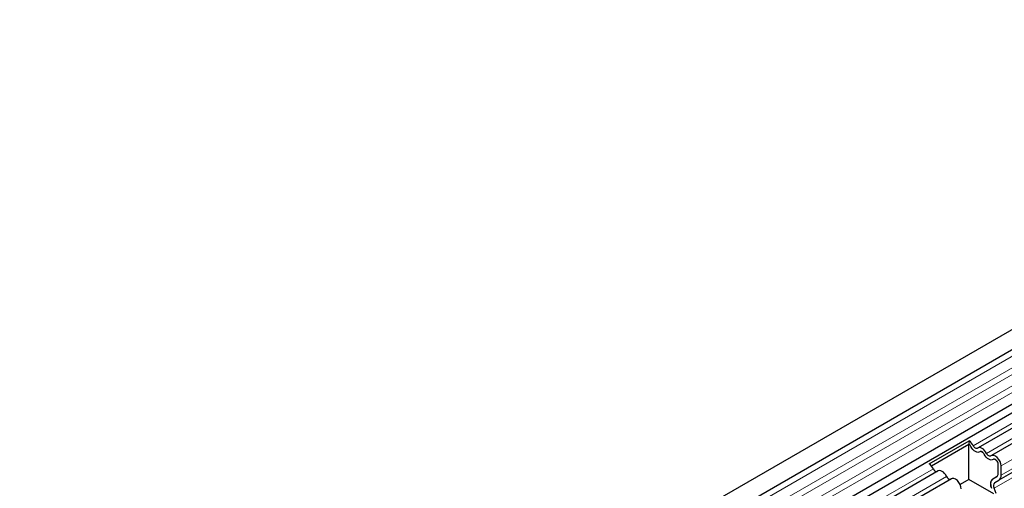
# Model space of a CAD drawing. Units: millimetres. Extents: x 0 to 1506, y 0 to 1228.
# Drawn here: x 125 to 159, y 95 to 111 of the extents above; entities that cross this region are included whole.
import ezdxf

# ---------------------------------------------------------------- set-up
doc = ezdxf.new("R2010")
doc.units = ezdxf.units.MM

msp = doc.modelspace()

# ---------------------------------------------------------------- linework, layer by layer
at = {"color": 7, "linetype": 'Continuous', "lineweight": 25}
for p, q in [((178.0506, 111.1642), (77.2373, 52.966)), ((77.5409, 52.4402), (178.3541, 110.6384)), ((77.5322, 50.5525), (178.3454, 108.7507)), ((178.4938, 108.5226), (77.6805, 50.3244)), ((178.9554, 108.2561), (158.2473, 96.3015)), ((179.4171, 107.9896), (158.709, 96.035)), ((176.7015, 105.4242), (158.9733, 95.1899)), ((156.5522, 95.749), (157.9361, 96.5479)), ((156.6283, 95.6825), (157.9308, 96.4345)), ((157.9311, 96.4228), (156.635, 95.6746)), ((157.9361, 96.5479), (157.9308, 96.4345)), ((157.9689, 96.401), (157.9311, 96.4228)), ((157.9311, 95.2097), (157.9311, 96.4228)), ((158.4306, 96.1345), (158.3443, 96.1843)), ((158.8923, 95.8679), (158.806, 95.9177)), ((158.9463, 95.4118), (158.9463, 95.7362)), ((159.0473, 95.3535), (159.0473, 95.6779)), ((156.8634, 95.5026), (107.7397, 67.1441)), ((158.7576, 95.2309), (158.9086, 95.3181)), ((158.7576, 95.2303), (158.9019, 95.3137)), ((157.3251, 95.2361), (108.2014, 66.8776)), ((157.9311, 95.2097), (157.6263, 95.0337)), ((158.7904, 94.7136), (157.9311, 95.2097)), ((158.8291, 95.1066), (158.9733, 95.1899)), ((158.8779, 94.7214), (158.805, 94.9093))]:
    msp.add_line(p, q, dxfattribs=at)
at = {"color": 8, "linetype": 'Continuous', "lineweight": 18}
for p, q in [((178.347, 110.4024), (77.5337, 52.2041)), ((178.347, 110.0068), (77.5337, 51.8086)), ((178.347, 109.7748), (77.5337, 51.5765)), ((178.347, 109.3792), (77.5337, 51.181)), ((178.347, 109.1472), (77.5337, 50.9489)), ((178.7888, 108.3332), (158.0807, 96.3787)), ((179.2505, 108.0667), (158.5423, 96.1122)), ((179.7554, 107.6324), (159.0473, 95.6779)), ((179.7554, 107.308), (159.0473, 95.3535)), ((176.5572, 105.3409), (158.8291, 95.1066)), ((176.5331, 105.1436), (158.805, 94.9093)), ((156.6967, 95.5798), (107.573, 67.2212)), ((157.1584, 95.3132), (108.0347, 66.9547)), ((158.7576, 95.2309), (158.9085, 95.3179))]:
    msp.add_line(p, q, dxfattribs=at)
at = {"color": 7, "linetype": 'Continuous', "lineweight": 25, "flags": 128}
for points in [[(158.3115, 96.1727), (158.2801, 96.1546), (158.2426, 96.149), (158.2007, 96.1563), (158.1566, 96.176), (158.1125, 96.2072), (158.0706, 96.2482), (158.0331, 96.2972), (158.0017, 96.3515)], [(158.3115, 96.1727), (158.2801, 96.1546), (158.2426, 96.149), (158.2007, 96.1563), (158.1566, 96.176), (158.1125, 96.2072), (158.0706, 96.2482), (158.0331, 96.2972), (158.0017, 96.3515)], [(158.2325, 96.291), (158.2172, 96.2821), (158.1987, 96.2794), (158.1782, 96.283), (158.1566, 96.2926), (158.135, 96.3079), (158.1145, 96.3281), (158.096, 96.352), (158.0807, 96.3787)], [(158.5423, 96.1122), (158.511, 96.1665), (158.4734, 96.2154), (158.4315, 96.2565), (158.3874, 96.2877), (158.3434, 96.3074), (158.3015, 96.3146), (158.2639, 96.3091), (158.2325, 96.291)], [(158.4634, 96.085), (158.448, 96.1116), (158.4296, 96.1356), (158.4091, 96.1557), (158.3874, 96.171), (158.3658, 96.1807), (158.3453, 96.1842), (158.3269, 96.1815), (158.3115, 96.1727)], [(158.7732, 95.9061), (158.7418, 95.888), (158.7042, 95.8825), (158.6624, 95.8897), (158.6183, 95.9094), (158.5742, 95.9406), (158.5323, 95.9817), (158.4948, 96.0306), (158.4634, 96.085)], [(158.7732, 95.9061), (158.7418, 95.888), (158.7042, 95.8825), (158.6624, 95.8897), (158.6183, 95.9094), (158.5742, 95.9406), (158.5323, 95.9817), (158.4948, 96.0306), (158.4634, 96.085)], [(158.6942, 96.0245), (158.6788, 96.0156), (158.6604, 96.0129), (158.6399, 96.0164), (158.6183, 96.0261), (158.5967, 96.0414), (158.5761, 96.0615), (158.5577, 96.0855), (158.5423, 96.1122)], [(159.0473, 95.6779), (159.038, 95.7528), (159.0108, 95.8314), (158.9683, 95.9063), (158.9146, 95.9705), (158.8547, 96.0178), (158.7943, 96.0439), (158.7391, 96.0461), (158.6942, 96.0245)], [(158.9463, 95.7362), (158.9417, 95.7729), (158.9284, 95.8115), (158.9076, 95.8482), (158.8812, 95.8797), (158.8519, 95.9029), (158.8223, 95.9156), (158.7952, 95.9168), (158.7732, 95.9061)], [(157.1584, 95.3132), (157.1271, 95.3676), (157.0895, 95.4165), (157.0476, 95.4576), (157.0035, 95.4888), (156.9595, 95.5085), (156.9176, 95.5157), (156.88, 95.5102), (156.8634, 95.5026)], [(157.6634, 94.879), (157.654, 94.9539), (157.6269, 95.0325), (157.5844, 95.1074), (157.5307, 95.1716), (157.4708, 95.2189), (157.4104, 95.2449), (157.3552, 95.2472), (157.3251, 95.2361)]]:
    msp.add_lwpolyline(points, dxfattribs=at)
at = {"color": 7, "linetype": 'Continuous', "lineweight": 25}
for centre, radius, start, end in [((157.8129, 96.262), 0.2089, 25.3635, 55.63302), ((157.6956, 96.1961), 0.4261, 25.3635, 55.63302), ((157.7926, 96.2485), 0.2331, 26.22481, 40.85714), ((158.343, 96.1357), 0.0486, 88.49945, 130.47978), ((158.2543, 95.982), 0.2331, 26.22481, 40.85714), ((156.3117, 95.3972), 0.4261, 25.3635, 55.63302), ((158.8047, 95.8692), 0.0486, 88.49945, 130.47978), ((158.7338, 95.726), 0.2128, 2.75507, 41.84575), ((156.8379, 95.6313), 0.1503, 200.06588, 265.7488), ((157.2996, 95.3648), 0.1503, 200.06588, 265.7488), ((158.839, 95.4012), 0.1078, 305.69804, 5.62038), ((158.8339, 95.4025), 0.1128, 311.50301, 4.70838), ((158.8685, 95.3359), 0.1797, 305.69804, 5.62038), ((158.9461, 95.0405), 0.2675, 134.78519, 211.29882), ((158.8626, 95.0849), 0.1798, 125.71211, 185.67485), ((159.1483, 95.0758), 0.4647, 181.06912, 202.02473), ((158.9421, 94.9927), 0.1605, 134.78519, 211.29882)]:
    msp.add_arc(centre, radius, start, end, dxfattribs=at)

doc.saveas('drawing.dxf')
